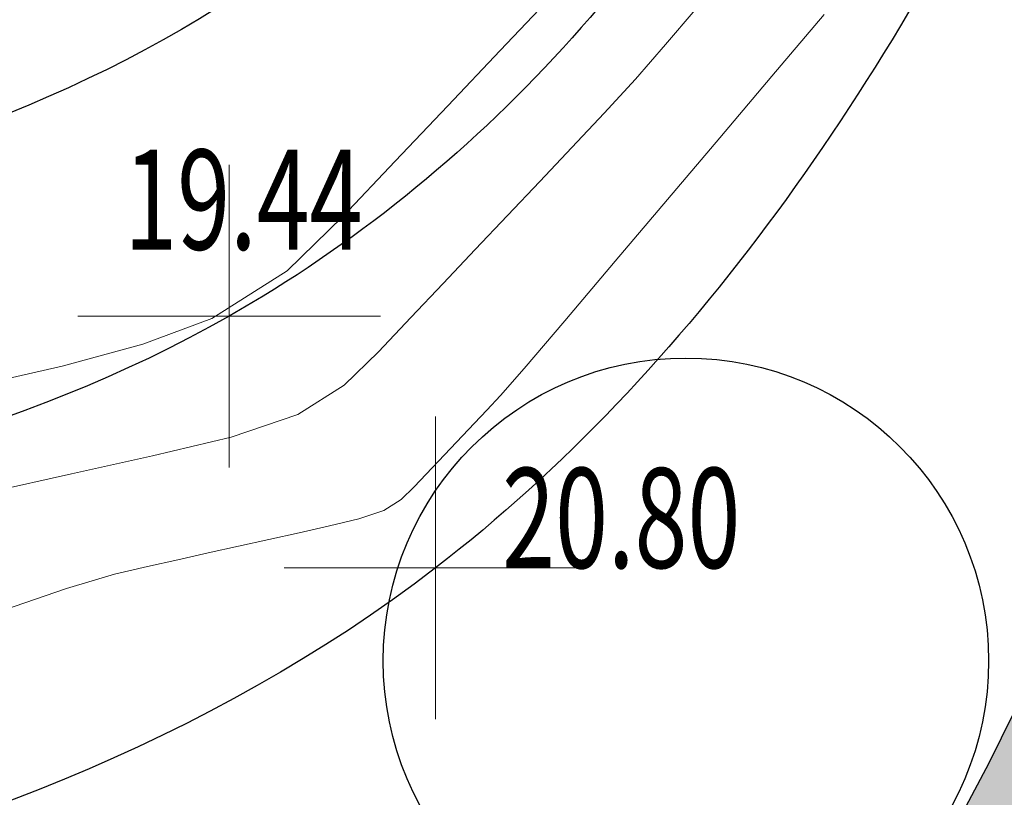
# Model space of a CAD drawing. Extents: x 318059 to 320349, y 5089687 to 5090844.
# Drawn here: x 318967 to 318973, y 5090023 to 5090028 of the extents above; entities that cross this region are included whole.
import ezdxf

# ---------------------------------------------------------------- set-up
doc = ezdxf.new("R2010")
doc.units = 0
doc.header["$PDMODE"] = 2
doc.header["$PDSIZE"] = 1
doc.linetypes.add('NASCOSTA', pattern=[0.375, 0.25, -0.125])
doc.linetypes.add('TRATTEGGIATA', pattern=[0.75, 0.5, -0.25])
for name, color, linetype in [('ALBERI', 100, 'Continuous'), ('BASE', 1, 'Continuous'), ('CIGLIO', 2, 'Continuous'), ('CTR', 35, 'Continuous'), ('mappa', 20, 'Continuous'), ('Ortofoto', 7, 'Continuous'), ('STRADA STERRATA', 9, 'TRATTEGGIATA')]:
    doc.layers.add(name, color=color, linetype=linetype)
for name, color, linetype, lineweight in [('CVL-AUX', 9, 'Continuous', 5), ('CVL-FOND', 8, 'Continuous', 5), ('R-PNT-QUOTA', 10, 'Continuous', 5), ('R-PUNTI', 1, 'Continuous', 5)]:
    doc.layers.add(name, color=color, linetype=linetype, lineweight=lineweight)
doc.styles.add('Punti', font='ROMANS', dxfattribs={"width": 0.7, "height": 1})
doc.styles.get("Standard").update_dxf_attribs({"font": 'romans.shx', "width": 0.75})
doc.linetypes.add('SCARPATA-2', pattern='A,0.25,[130,ltypeshp.shx,S=0.17,R=0,X=0,Y=-0.17],0.5,[130,ltypeshp.shx,S=0.3,R=0,X=0,Y=-0.3],0.25', length=1)
doc.linetypes.add('SCARPATA2', pattern='A,0.25,[130,ltypeshp.shx,S=0.17,R=0,X=0,Y=0.17],0.5,[130,ltypeshp.shx,S=0.3,R=0,X=0,Y=0.3],0.25', length=1)
picture_1 = doc.add_image_def('image1.jpg', size_in_pixel=(4950, 3510))
picture_2 = doc.add_image_def('image2.jpg', size_in_pixel=(30543, 26832))

# ---------------------------------------------------------------- blocks, each defined once
blk = doc.blocks.new('CTR')
at = {"layer": 'CTR'}
blk.add_circle((320640.0561, 5090662.0678, 22.16), 2, dxfattribs=at)
blk = doc.blocks.new('PUNTOPQ')
blk.add_point((0, 0))
for tag, p in [('CODICEPUNTO', (0, 2.1)), ('QUOTAPUNTO', (0, 1.05)), ('NOMEPUNTO', (0, 0))]:
    blk.add_attdef(tag, p, '', height=0.75)

msp = doc.modelspace()

# ---------------------------------------------------------------- hatches: boundary and pattern name
at = {"layer": 'ALBERI', "linetype": 'NASCOSTA', "ltscale": 10}
h = msp.add_hatch(dxfattribs=at)
h.set_pattern_fill('DOTS', color=256, scale=0.5)
h.paths.add_polyline_path([(318972.143, 5090021.139), (318987.138, 5090016.46), (318997.865, 5090016.77), (319004.618, 5090025.752), (319014.074, 5090034.2), (319012.868, 5090049.132), (319028.361, 5090061.61), (319041.275, 5090075.027), (319039.13, 5090087.589), (319042.516, 5090100.115), (319044.786, 5090109.279), (319039.343, 5090125.3), (319034.523, 5090142.349, -0.008196), (319031.0596, 5090136.4364, -0.017907), (319029.335, 5090133.816, -0.005589), (319024.1996, 5090126.7589, 0.008372), (319020.797, 5090122.028, 0.016463), (319017.7577, 5090117.3262, 0.047356), (319016.916, 5090115.567, 0.119283), (319016.5973, 5090112.788, -0.044568), (319016.85, 5090105.396, -0.01655), (319016.0844, 5090096.7179, -0.022952), (319015.04, 5090090.522, -0.224233), (319011.3422, 5090085.6985, 0.271468), (319008.594, 5090081.364, 0.052408), (319008.8384, 5090077.8695, -0.031976), (319009.471, 5090072.173, -0.021986), (319009.4996, 5090061.608, -0.123022), (319008.959, 5090059.77, -0.146192), (319007.6303, 5090058.5333, -0.034451), (319000.648, 5090055.66, -0.045441), (318993.6339, 5090054.0126, 0.062879), (318988.6, 5090052.644, 0), (318988.6, 5090052.644, 0.056539), (318983.9556, 5090050.0825, 0.119883), (318982.297, 5090048.173, 0.019249), (318981.7388, 5090046.9815, 0.003618), (318979.063, 5090040.515, 0.037375), (318974.5532, 5090026.4557, -0.095258), (318972.143, 5090021.139)])
at = {"layer": 'STRADA STERRATA', "linetype": 'NASCOSTA', "ltscale": 10}
h = msp.add_hatch(dxfattribs=at)
h.set_pattern_fill('DOTS', color=41, scale=0.25)
h.paths.add_polyline_path([(318875.7731, 5090002.7706), (318882.5189, 5089997.8112, 0.057554), (318887.5352, 5089994.9485, 0.080178), (318892.018, 5089993.8345, 0.014144), (318894.6633, 5089993.6881, 0), (318894.6633, 5089993.6881, 0.011387), (318897.8796, 5089993.6745, 0.059733), (318910.2572, 5089995.3919, 0.099427), (318917.7151, 5089999.0443, 0.087927), (318923.5621, 5090005.4248, -0.060483), (318930.0908, 5090013.3802, -0.038559), (318940.8244, 5090022.1615, 0.07506), (318946.8404, 5090027.8617, 0.025543), (318955.4141, 5090040.0915, -0.015145), (318969.048, 5090060.4256, -0.002498), (318975.469, 5090069.3079, 0.003018), (318980.8116, 5090076.7147, 0.03909), (318985.0736, 5090083.8132, -0.025047), (318990.9004, 5090094.1655, -0.091072), (318994.5575, 5090098.1356, -0.048316), (319004.4294, 5090104.1638), (319003.12, 5090106.863, 0.048316), (318992.7544, 5090100.5333, 0.091072), (318988.363, 5090095.766, 0.025047), (318982.3888, 5090085.1519, -0.03909), (318978.368, 5090078.455, -0.003018), (318973.0465, 5090071.0776, 0.002498), (318966.608, 5090062.171, 0.015145), (318952.8729, 5090041.6859, -0.025543), (318944.475, 5090029.707, -0.07506), (318939.1092, 5090024.6229, 0.038559), (318928.018, 5090015.549, 0.060483), (318921.0306, 5090007.0346, -0.087927), (318915.891, 5090001.426, -0.099427), (318909.4941, 5089998.2933, -0.059733), (318897.824, 5089996.674, 0), (318897.824, 5089996.674, -0.011387), (318894.7443, 5089996.687, 0), (318894.7443, 5089996.687, -0.014144), (318892.2684, 5089996.824, -0.080178), (318888.7134, 5089997.7075, -0.057554), (318884.295, 5090000.229), (318879.517, 5090003.57), (318872.922, 5090010.343), (318861.3908, 5090025.6391), (318842.391, 5090051.355), (318846.648, 5090054.673), (318840.324, 5090050.088)])

# ---------------------------------------------------------------- linework, layer by layer
at = {"layer": 'ALBERI', "linetype": 'NASCOSTA', "ltscale": 10, "flags": 128}
msp.add_lwpolyline([(319034.523, 5090142.349, -0.008196), (319031.0596, 5090136.4364, -0.017907), (319029.335, 5090133.816, -0.005589), (319024.1996, 5090126.7589, 0.008372), (319020.797, 5090122.028, 0.016463), (319017.7577, 5090117.3262, 0.047356), (319016.916, 5090115.567, 0.119283), (319016.5973, 5090112.788, -0.044568), (319016.85, 5090105.396, -0.01655), (319016.0844, 5090096.7179, -0.022952), (319015.04, 5090090.522, -0.224233), (319011.3422, 5090085.6985, 0.271468), (319008.594, 5090081.364, 0.052408), (319008.8384, 5090077.8695, -0.031976), (319009.471, 5090072.173, -0.021986), (319009.4996, 5090061.608, -0.123022), (319008.959, 5090059.77, -0.146192), (319007.6303, 5090058.5333, -0.034451), (319000.648, 5090055.66, -0.045441), (318993.6339, 5090054.0126, 0.062879), (318988.6, 5090052.644, 0.056539), (318983.9556, 5090050.0825, 0.119883), (318982.297, 5090048.173, 0.019249), (318981.7388, 5090046.9815, 0.003618), (318979.063, 5090040.515, 0.037375), (318974.5532, 5090026.4557, -0.095258), (318972.143, 5090021.139, -0.098826), (318970.8719, 5090019.9352, -0.019695), (318963.327, 5090015.597, -0.044529), (318957.0853, 5090013.0062, 0.053083), (318951.883, 5090010.742, 0.112445), (318947.082, 5090006.3537, 0.214655), (318946.44, 5090002.893, 0.018956), (318946.6616, 5090002.1147, -0.0103), (318947.094, 5090000.69, -0.03291), (318948.7512, 5089992.849, -0.032013), (318949.397, 5089984.636)], format="xyb", dxfattribs=at)
at = {"layer": 'BASE'}
for points, knots in [([(318997.639, 5090065.29), (318995.1486, 5090064.9881), (318990.2901, 5090064.399), (318983.48, 5090066.1969), (318977.6663, 5090061.5177), (318979.0171, 5090053.4), (318970.3133, 5090051.7656), (318967.8379, 5090042.8177), (318971.6179, 5090036.28), (318970.0709, 5090027.4545), (318963.7158, 5090026.3981), (318958.8763, 5090025.6921), (318956.7465, 5090025.6414), (318955.474, 5090025.216)], [0, 0, 0, 0, 7.542508, 14.714414, 19.688321, 27.261649, 34.152777, 41.072603, 51.342591, 56.210121, 65.150526, 67.059367, 71.212668, 71.212668, 71.212668, 71.212668]), ([(318999.388, 5090064.768), (318998.225, 5090064.0347), (318993.6062, 5090061.1225), (318985.4123, 5090065.7568), (318979.825, 5090059.3379), (318979.9655, 5090052.5678), (318973.1792, 5090050.7162), (318969.1793, 5090043.9827), (318972.9188, 5090037.3658), (318972.7579, 5090029.9945), (318967.487, 5090024.3089), (318961.3526, 5090024.5702), (318957.6229, 5090023.6675), (318957.011, 5090023.489), (318957.011, 5090023.489)], [0, 0, 0, 0, 4.016433, 15.951627, 20.720312, 26.774529, 33.820421, 38.6723, 48.250803, 54.183143, 59.776229, 69.383446, 71.300761, 71.300761, 71.300761, 71.300761, 71.300761])]:
    msp.add_open_spline(points, degree=3, knots=knots, dxfattribs=at)
at = {"layer": 'CIGLIO', "linetype": 'SCARPATA-2'}
msp.add_spline([(319005.193, 5090073.762), (319004.158, 5090069.146), (319000.83, 5090063.753), (318996.405, 5090061.207), (318981.859, 5090058.54), (318980.106, 5090052.729), (318974.057, 5090047.985), (318972.758, 5090045.326), (318974.926, 5090035.92), (318973.603, 5090029.588), (318969.628, 5090024.311), (318958.271, 5090021.288)], degree=3, dxfattribs=at)
at = {"layer": 'CIGLIO', "linetype": 'SCARPATA2'}
msp.add_open_spline([(318999.845, 5090073.54), (319000.21, 5090072.2486), (319001.1203, 5090069.0276), (318995.6622, 5090065.7477), (318989.3224, 5090066.392), (318982.7485, 5090067.9388), (318975.6184, 5090063.4414), (318978.1798, 5090054.5556), (318968.9106, 5090053.0023), (318965.6356, 5090043.4205), (318969.9675, 5090036.606), (318969.3909, 5090028.0121), (318963.7923, 5090027.2373), (318959.1291, 5090027.5692), (318953.781, 5090026.6869), (318947.8857, 5090019.8414), (318941.8044, 5090017.0526), (318938.752, 5090014.787)], degree=3, knots=[0, 0, 0, 0, 3.702359, 9.23493, 15.065229, 23.197173, 28.689975, 36.943786, 42.954389, 51.753214, 62.095333, 66.832205, 74.408989, 74.983937, 80.975773, 89.643229, 100.946818, 100.946818, 100.946818, 100.946818], dxfattribs=at)
at = {"layer": 'CVL-AUX', "flags": 128}
for points in [[(318966.588, 5090025.5134), (318967.1603, 5090025.6446), (318967.6939, 5090025.7885), (318968.1502, 5090025.9579), (318968.6485, 5090026.2733), (318969.0163, 5090026.6317), (318969.3623, 5090026.9973), (318969.7084, 5090027.3628), (318970.0545, 5090027.7284), (318970.4005, 5090028.0939)], [(318966.7065, 5090024.0108), (318967.1904, 5090024.1749), (318967.5074, 5090024.2687), (318967.7245, 5090024.3204), (318967.9248, 5090024.3651), (318968.1251, 5090024.4098), (318968.3255, 5090024.4545), (318968.5258, 5090024.4991), (318968.7261, 5090024.5438), (318968.9265, 5090024.5885), (318969.1218, 5090024.6348), (318969.287, 5090024.6911), (318969.402, 5090024.7638), (318969.4868, 5090024.8466), (318969.5667, 5090024.9309), (318969.6466, 5090025.0153), (318969.7264, 5090025.0996), (318969.8063, 5090025.184), (318969.8861, 5090025.2683), (318969.966, 5090025.3527), (318970.0569, 5090025.4505), (318970.2141, 5090025.6292), (318970.4818, 5090025.9425), (318970.8157, 5090026.3366), (318971.1607, 5090026.7441), (318971.5057, 5090027.1517), (318971.8507, 5090027.5593), (318972.1957, 5090027.9669)]]:
    msp.add_lwpolyline(points, dxfattribs=at)
at = {"layer": 'CVL-FOND', "flags": 128}
msp.add_lwpolyline([(318971.3426, 5090027.9964), (318971.1481, 5090027.7678), (318970.9488, 5090027.5401), (318970.7415, 5090027.314), (318970.5293, 5090027.0889), (318970.3163, 5090026.8639), (318970.1034, 5090026.639), (318969.8904, 5090026.414), (318969.6775, 5090026.1891), (318969.4645, 5090025.9641), (318969.2516, 5090025.7391), (318969.0252, 5090025.5186), (318968.7186, 5090025.3245), (318968.278, 5090025.1745), (318967.7572, 5090025.051), (318967.223, 5090024.9318), (318966.6888, 5090024.8127)], dxfattribs=at)

# ---------------------------------------------------------------- block references
at = {"layer": 'CTR', "rotation": 359.9855741540903}
msp.add_blockref('CTR', (-2950.4827, -557.4788, -22.06), dxfattribs=at)
at = {"layer": 'R-PUNTI'}
ref = msp.add_blockref('PUNTOPQ', (318968.264, 5090025.974), dxfattribs=dict(at, xscale=0.22, yscale=0.22, zscale=0.25))
ref.add_attrib('QUOTAPUNTO', '19.44', (318967.571, 5090026.414), dxfattribs={"layer": 'R-PNT-QUOTA', "height": 0.66, "style": 'Punti', "width": 0.7})
ref = msp.add_blockref('PUNTOPQ', (318969.628, 5090024.311), dxfattribs=dict(at, xscale=0.22, yscale=0.22, zscale=0.25))
ref.add_attrib('QUOTAPUNTO', '20.80', (318970.068, 5090024.311), dxfattribs={"layer": 'R-PNT-QUOTA', "height": 0.66, "style": 'Punti', "width": 0.7})

# ---------------------------------------------------------------- referenced raster images: frames only (the image files are external)
at = {"layer": 'mappa'}
image = msp.add_image(picture_1, insert=(318487.8786, 5089765.1495), size_in_units=(838.0953, 594.2857), rotation=-2.2467866, dxfattribs=at)
image.dxf.flags = 7
at = {"layer": 'Ortofoto'}
image = msp.add_image(picture_2, insert=(318775.3199, 5089797.1948, -0.1403), size_in_units=(479.1118, 420.8993), rotation=-1.763427, dxfattribs=at)
image.dxf.flags = 7

doc.saveas('drawing.dxf')
